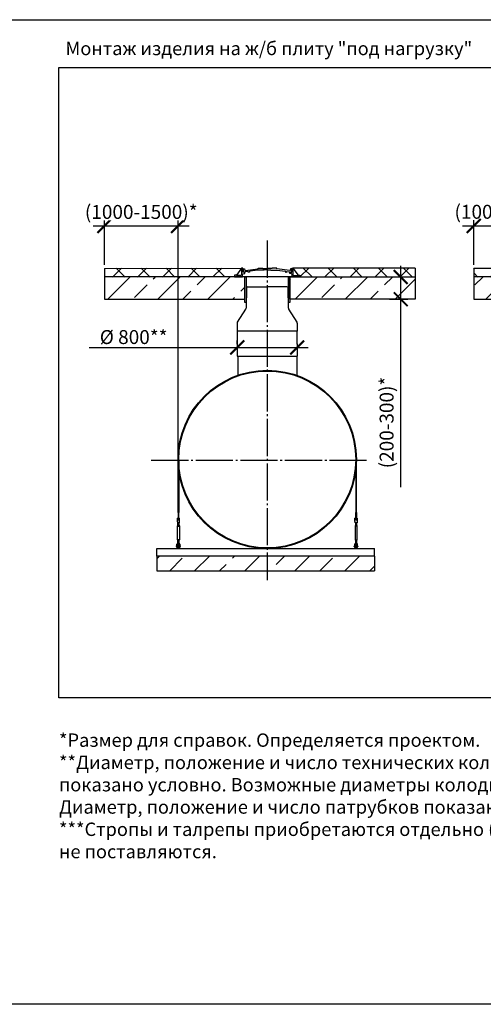
# Model space of a CAD drawing. Units: millimetres. Extents: x 233643 to 3138865188, y -270083 to -180261.
# Drawn here: x 274746 to 280985, y -193514 to -180261 of the extents above; entities that cross this region are included whole.
import ezdxf

# ---------------------------------------------------------------- set-up
doc = ezdxf.new("R2010")
doc.units = ezdxf.units.MM
doc.linetypes.add('K5LT_BASIC', pattern=[0])
doc.linetypes.add('ГОСТ 2.303 5', pattern=[24, 20, -1.5, 1, -1.5])
for name, color, linetype in [('A-GENM', 13, 'Continuous'), ('M-EQPM', 50, 'Continuous'), ('Слой1', 7, 'ГОСТ 2.303 5')]:
    doc.layers.add(name, color=color, linetype=linetype)
doc.layers.add('РАЗМЕРЫ', color=3, linetype='Continuous', lineweight=25)
doc.styles.add('ГОСТ 2.304', font='CS_Gost2304.shx')
doc.dimstyles.new('СПДС', dxfattribs={"dimscale": 100, "dimtxt": 2.5, "dimasz": 2.5, "dimexe": 1.25, "dimexo": 0.625, "dimtad": 1, "dimdec": 0, "dimtxsty": 'ГОСТ 2.304', "dimblk": 'ARCHTICK', "dimblk1": 'ARCHTICK', "dimblk2": 'ARCHTICK', "dimcen": 2.5, "dimdle": 2, "dimadec": 0, "dimazin": 2, "dimtfac": 0.75, "dimtdec": 4, "dimtmove": 1, "dimatfit": 3, "dimfxl": 1, "dimtfill": 1, "dimtolj": 1, "dimarcsym": 0})

# ---------------------------------------------------------------- blocks, each defined once
blk = doc.blocks.new('_ARCHTICK')
at = {"color": 0, "linetype": 'ByBlock', "const_width": 0.15}
blk.add_lwpolyline([(-0.5, -0.5), (0.5, 0.5)], dxfattribs=at)
blk = doc.blocks.new('*D1003')
at = {"layer": 'Defpoints', "color": 0, "transparency": 16777216}
for p in [(275886, -183606), (276878, -186192)]:
    blk.add_point(p, dxfattribs=at)
at = {"layer": 'РАЗМЕРЫ', "color": 0, "lineweight": -2, "transparency": 16777216}
for p, q in [((275886, -183559), (275886, -182945)), ((276878, -186145), (276878, -182945)), ((275736, -183038), (277028, -183038))]:
    blk.add_line(p, q, dxfattribs=at)
at = {"layer": 'РАЗМЕРЫ', "color": 0, "lineweight": -2, "transparency": 16777216, "xscale": 187.5, "yscale": 187.5, "zscale": 187.5, "rotation": 180}
blk.add_blockref('_ARCHTICK', (275886, -183038), dxfattribs=at)
at = {"layer": 'РАЗМЕРЫ', "color": 0, "lineweight": -2, "transparency": 16777216, "xscale": 187.5, "yscale": 187.5, "zscale": 187.5}
blk.add_blockref('_ARCHTICK', (276878, -183038), dxfattribs=at)
at = {"layer": 'РАЗМЕРЫ', "color": 0, "transparency": 16777216, "insert": (276382, -182849), "char_height": 187.5, "attachment_point": 5, "style": 'ГОСТ 2.304', "bg_fill": 3, "box_fill_scale": 1.1, "bg_fill_color": 256, "bg_fill_true_color": 13158600, "bg_fill_transparency": 0}
blk.add_mtext('\\A1;(1000-1500)*', dxfattribs=at)
at = {"layer": 'Defpoints', "color": 0, "transparency": 16777216}
blk.add_point((276878, -183038), dxfattribs=at)
blk = doc.blocks.new('*D1004')
at = {"layer": 'Defpoints', "color": 0, "ltscale": 75, "transparency": 16777216}
for p in [(279674, -183724), (279874, -183724), (279674, -184024)]:
    blk.add_point(p, dxfattribs=at)
at = {"layer": 'РАЗМЕРЫ', "color": 0, "lineweight": -2, "ltscale": 75, "transparency": 16777216}
for p, q in [((279874, -184174), (279874, -183574)), ((279721, -183724), (279968, -183724)), ((279721, -184024), (279968, -184024)), ((279874, -186552), (279874, -184024))]:
    blk.add_line(p, q, dxfattribs=at)
at = {"layer": 'РАЗМЕРЫ', "color": 0, "lineweight": -2, "ltscale": 75, "transparency": 16777216, "xscale": 187.5, "yscale": 187.5, "zscale": 187.5}
for p, rotation in [((279874, -183724), 90), ((279874, -184024), 270)]:
    blk.add_blockref('_ARCHTICK', p, dxfattribs=dict(at, rotation=rotation))
at = {"layer": 'РАЗМЕРЫ', "color": 0, "ltscale": 75, "transparency": 16777216, "insert": (279684, -185683), "char_height": 187.5, "attachment_point": 5, "rotation": 90, "style": 'ГОСТ 2.304', "bg_fill": 3, "box_fill_scale": 1.1, "bg_fill_color": 256, "bg_fill_true_color": 13158600, "bg_fill_transparency": 0}
blk.add_mtext('\\A1;(200-300)*', dxfattribs=at)
blk = doc.blocks.new('*D1005')
at = {"layer": 'Defpoints', "color": 0, "transparency": 16777216}
for p in [(277675, -184673), (278480, -184673), (278480, -184673)]:
    blk.add_point(p, dxfattribs=at)
at = {"layer": 'РАЗМЕРЫ', "color": 0, "lineweight": -2, "transparency": 16777216}
for p, q in [((277675, -184627), (277675, -184580)), ((278480, -184627), (278480, -184580)), ((275679, -184673), (277675, -184673)), ((277525, -184673), (278630, -184673))]:
    blk.add_line(p, q, dxfattribs=at)
at = {"layer": 'РАЗМЕРЫ', "color": 0, "lineweight": -2, "transparency": 16777216, "xscale": 187.5, "yscale": 187.5, "zscale": 187.5, "rotation": 180}
blk.add_blockref('_ARCHTICK', (277675, -184673), dxfattribs=at)
at = {"layer": 'РАЗМЕРЫ', "color": 0, "lineweight": -2, "transparency": 16777216, "xscale": 187.5, "yscale": 187.5, "zscale": 187.5}
blk.add_blockref('_ARCHTICK', (278480, -184673), dxfattribs=at)
at = {"layer": 'РАЗМЕРЫ', "color": 0, "transparency": 16777216, "insert": (276280, -184533), "char_height": 187.5, "attachment_point": 5, "style": 'ГОСТ 2.304', "bg_fill": 3, "box_fill_scale": 1.1, "bg_fill_color": 256, "bg_fill_true_color": 13158600, "bg_fill_transparency": 0}
blk.add_mtext('\\A1;%%c 800**', dxfattribs=at)
blk = doc.blocks.new('*D1007')
at = {"layer": 'Defpoints', "color": 0, "transparency": 16777216}
for p in [(280856, -183607), (281856, -186141)]:
    blk.add_point(p, dxfattribs=at)
at = {"layer": 'РАЗМЕРЫ', "color": 0, "lineweight": -2, "transparency": 16777216}
for p, q in [((280856, -183560), (280856, -182943)), ((281856, -186094), (281856, -182943)), ((280706, -183036), (282006, -183036))]:
    blk.add_line(p, q, dxfattribs=at)
at = {"layer": 'РАЗМЕРЫ', "color": 0, "transparency": 16777216, "insert": (281356, -182847), "char_height": 187.5, "attachment_point": 5, "style": 'ГОСТ 2.304', "bg_fill": 3, "box_fill_scale": 1.1, "bg_fill_color": 256, "bg_fill_true_color": 13158600, "bg_fill_transparency": 0}
blk.add_mtext('\\A1;(1000-1500)*', dxfattribs=at)
at = {"layer": 'Defpoints', "color": 0, "transparency": 16777216}
blk.add_point((281856, -183036), dxfattribs=at)
at = {"layer": 'РАЗМЕРЫ', "color": 0, "lineweight": -2, "transparency": 16777216, "xscale": 187.5, "yscale": 187.5, "zscale": 187.5, "rotation": 180}
blk.add_blockref('_ARCHTICK', (280856, -183036), dxfattribs=at)
at = {"layer": 'РАЗМЕРЫ', "color": 0, "lineweight": -2, "transparency": 16777216, "xscale": 187.5, "yscale": 187.5, "zscale": 187.5}
blk.add_blockref('_ARCHTICK', (281856, -183036), dxfattribs=at)

msp = doc.modelspace()

# ---------------------------------------------------------------- hatches: boundary and pattern name
at = {"layer": 'A-GENM', "ltscale": 75}
h = msp.add_hatch(dxfattribs=at)
h.set_pattern_fill('ANSI37', color=256, scale=75)
h.set_pattern_definition([(45, (130935.85, -214287.4), (-168.3798, 168.3798), []), (135, (130935.85, -214287.4), (-168.3798, -168.3798), [])])
h.paths.add_polyline_path([(277637.228, -183723.7463), (277637.228, -183699.0973), (277662.4093, -183699.0973), (277732.5354, -183603.7463), (275885.5742, -183606.998), (275885.5742, -183726.998)])
h = msp.add_hatch(dxfattribs=at)
h.set_pattern_fill('ANSI33', color=256, scale=75, style=0)
h.set_pattern_definition([(45, (276712.1, -183243.2), (-336.76, 336.76), []), (45, (277048.86, -183243.2), (-336.76, 336.76), [238.125, -119.06])])
h.paths.add_polyline_path([(277775.7265, -183723.7463), (275885.5742, -183725.3721), (275885.5142, -184022.1204), (277775.7265, -184023.7463)])
h = msp.add_hatch(dxfattribs=at)
h.set_pattern_fill('ANSI33', color=256, scale=75, style=0)
h.set_pattern_definition([(45, (265400.1, -195339.5), (-336.76, 336.76), []), (45, (265736.85, -195339.5), (-336.76, 336.76), [238.125, -119.062])])
h.paths.add_polyline_path([(276590.1989, -187480.2136), (276590.1989, -187680.2136), (279523.0142, -187680.2136), (279523.0142, -187480.2136)])

# ---------------------------------------------------------------- linework, layer by layer
for p, q in [((275885.5742, -183608.9974), (277732.5354, -183603.7463)), ((277732.5354, -183603.7463), (277662.4093, -183699.0973)), ((278422.493, -183603.7463), (278492.6191, -183699.0973)), ((280069.5142, -183606.998), (280069.5142, -183726.998)), ((277674.9142, -184789.021), (278480.1142, -184789.021))]:
    msp.add_line(p, q, dxfattribs=at)
at = {"layer": 'A-GENM'}
for p, q in [((277732.6646, -183603.7463), (277731.0431, -183694.7015)), ((277748.3183, -183603.7463), (277732.5354, -183603.7463)), ((277742.6475, -183691.2359), (277752.8719, -183681.4662)), ((277748.3183, -183661.3843), (277748.3183, -183603.7463)), ((277774.3251, -183661.3843), (277748.3183, -183661.3843)), ((277752.8719, -183681.4662), (277774.3125, -183676.0735)), ((277756.0234, -183659.1372), (277756.0234, -183612.5971)), ((277756.0234, -183612.5971), (277770.2056, -183612.5971)), ((277778.6988, -183659.1372), (277756.0234, -183659.1372)), ((277770.2056, -183612.5971), (277774.4219, -183632.5152)), ((277774.3125, -183676.0735), (277774.3251, -183661.3843)), ((277774.4219, -183632.5152), (277779.2132, -183637.8778)), ((277821.5633, -183649.6276), (277778.6988, -183655.1821)), ((277778.6988, -183655.1821), (277778.6988, -183659.1372)), ((277779.2132, -183637.8778), (277954.0746, -183612.9339)), ((277821.5633, -183659.1372), (277821.5633, -183649.6276)), ((277836.5958, -183659.1372), (277821.5633, -183659.1372)), ((277954.0746, -183630.8621), (277836.5958, -183647.6796)), ((277836.5958, -183647.6796), (277836.5958, -183659.1372)), ((277954.0746, -183612.9339), (277954.0746, -183603.7463)), ((277954.0746, -183603.7463), (278016.4633, -183603.7463)), ((278034.7084, -183630.92), (277954.0746, -183630.8621)), ((278016.4633, -183603.7463), (278016.4633, -183610.9938)), ((278016.4633, -183610.9938), (278079.7001, -183610.9938)), ((278079.7001, -183626.0835), (278034.7084, -183626.0835)), ((278034.7084, -183626.0835), (278034.7084, -183630.92)), ((278142.9368, -183610.9938), (278079.7001, -183610.9938)), ((278079.7001, -183626.0835), (278124.6917, -183626.0835)), ((278124.6917, -183626.0835), (278124.6917, -183630.92)), ((278124.6917, -183630.92), (278205.3255, -183630.8621)), ((278205.3255, -183603.7463), (278142.9368, -183603.7463)), ((278142.9368, -183603.7463), (278142.9368, -183610.9938)), ((278205.3255, -183612.9339), (278205.3255, -183603.7463)), ((278380.187, -183637.8778), (278205.3255, -183612.9339)), ((278205.3255, -183630.8621), (278322.8043, -183647.6796)), ((278322.8043, -183647.6796), (278322.8043, -183659.1372)), ((278322.8043, -183659.1372), (278337.8368, -183659.1372)), ((278337.8368, -183659.1372), (278337.8368, -183649.6276)), ((278337.8368, -183649.6276), (278380.7014, -183655.1821)), ((278384.9782, -183632.5152), (278380.187, -183637.8778)), ((278380.7014, -183655.1821), (278380.7014, -183659.1372)), ((278380.7014, -183659.1372), (278402.7001, -183659.1372)), ((278380.7159, -183676.0735), (278380.7033, -183661.3843)), ((278380.7033, -183661.3843), (278406.7101, -183661.3843)), ((278402.1565, -183681.4662), (278380.7159, -183676.0735)), ((278389.1945, -183612.5971), (278384.9782, -183632.5152)), ((278402.7001, -183612.5971), (278389.1945, -183612.5971)), ((278412.3809, -183691.2359), (278402.1565, -183681.4662)), ((278402.7001, -183659.1372), (278402.7001, -183612.5971)), ((278406.7101, -183661.3843), (278406.7101, -183603.7463)), ((278406.7101, -183603.7463), (278422.493, -183603.7463)), ((278422.3638, -183603.7463), (278423.9854, -183694.7015)), ((277662.4093, -183699.0973), (277637.228, -183699.0973)), ((277637.228, -183699.0973), (277637.228, -183723.7463)), ((277637.228, -183723.7463), (277742.6475, -183723.7463)), ((277662.4093, -183705.229), (277662.4093, -183699.0973)), ((277725.5079, -183705.229), (277662.4093, -183705.229)), ((277731.0431, -183694.7015), (277725.5079, -183705.229)), ((277742.6475, -183723.7463), (277742.6475, -183691.2359)), ((278412.3809, -183723.7463), (277742.6475, -183723.7463)), ((278360.2275, -183723.7463), (277794.801, -183723.7463)), ((278412.3809, -183723.7463), (278412.3809, -183691.2359)), ((278517.8005, -183723.7463), (278412.3809, -183723.7463)), ((278423.9854, -183694.7015), (278429.5205, -183705.229)), ((278429.5205, -183705.229), (278492.6191, -183705.229)), ((278492.6191, -183705.229), (278492.6191, -183699.0973)), ((278492.6191, -183699.0973), (278517.8005, -183699.0973)), ((278517.8005, -183699.0973), (278517.8005, -183723.7463)), ((277679.9142, -184789.021), (277679.9142, -185047.9971)), ((278475.1142, -184789.021), (278475.1142, -185047.9971)), ((279267.5142, -186190.2637), (279267.5142, -186895.912)), ((279277.5142, -186895.9123), (279277.5142, -186190.1782)), ((276865.5142, -186972.2136), (276898.5142, -186972.2136)), ((276865.5142, -186972.2136), (276865.5142, -186973.2136)), ((276865.5142, -186972.2136), (276898.5142, -186972.2136)), ((276865.5142, -186972.2136), (276879.5142, -186972.2136)), ((276865.5142, -186973.2136), (276865.5142, -187008.2136)), ((276887.5142, -186895.912), (276877.5142, -186895.912)), ((276877.5142, -186895.9123), (276877.5142, -186973.2136)), ((276882.0142, -186972.2136), (276898.5142, -186972.2136)), ((276887.5142, -186973.2133), (276887.5142, -186895.912)), ((276898.5142, -186973.2136), (276898.5142, -186972.2136)), ((276898.5142, -187008.2136), (276898.5142, -186973.2136)), ((279289.5142, -186972.2136), (279256.5142, -186972.2136)), ((279256.5142, -186973.2136), (279256.5142, -186972.2136)), ((279289.5142, -186972.2136), (279256.5142, -186972.2136)), ((279273.0142, -186972.2136), (279256.5142, -186972.2136)), ((279256.5142, -187008.2136), (279256.5142, -186973.2136)), ((279267.5142, -186895.912), (279277.5142, -186895.912)), ((279267.5142, -186973.2133), (279267.5142, -186895.912)), ((279289.5142, -186972.2136), (279275.5142, -186972.2136)), ((279277.5142, -186895.9123), (279277.5142, -186973.2136)), ((279289.5142, -186972.2136), (279289.5142, -186973.2136)), ((279289.5142, -186973.2136), (279289.5142, -187008.2136)), ((276865.5142, -187008.2136), (276866.1809, -187012.2136)), ((276868.5142, -187077.2136), (276874.0142, -187066.2136)), ((276868.5142, -187077.2136), (276874.0142, -187066.2136)), ((276868.5142, -187262.2136), (276868.5142, -187077.2136)), ((276868.5142, -187077.2136), (276882.0142, -187077.2136)), ((276894.5142, -187032.2136), (276869.5142, -187032.2136)), ((276874.0142, -187066.2136), (276874.0142, -187026.0652)), ((276874.0142, -187066.2136), (276874.0142, -187032.2136)), ((276875.086, -187066.2136), (276882.0142, -187066.2136)), ((276875.086, -187066.2136), (276875.086, -187066.2136)), ((276882.0142, -187066.2136), (276888.9424, -187066.2136)), ((276882.0142, -187077.2136), (276895.5142, -187077.2136)), ((276888.9424, -187066.2136), (276888.9424, -187066.2136)), ((276890.0142, -187026.0652), (276890.0142, -187066.2136)), ((276890.0142, -187032.1236), (276890.0142, -187066.2136)), ((276890.0142, -187066.2136), (276895.5142, -187077.2136)), ((276890.0142, -187066.2136), (276895.5142, -187077.2136)), ((276895.5142, -187077.2136), (276895.5142, -187262.2136)), ((276897.8475, -187012.2136), (276898.5142, -187008.2136)), ((279257.1809, -187012.2136), (279256.5142, -187008.2136)), ((279265.0142, -187066.2136), (279259.5142, -187077.2136)), ((279265.0142, -187066.2136), (279259.5142, -187077.2136)), ((279259.5142, -187077.2136), (279259.5142, -187262.2136)), ((279273.0142, -187077.2136), (279259.5142, -187077.2136)), ((279260.5142, -187032.2136), (279285.5142, -187032.2136)), ((279265.0142, -187026.0652), (279265.0142, -187066.2136)), ((279265.0142, -187032.1236), (279265.0142, -187066.2136)), ((279273.0142, -187066.2136), (279266.086, -187066.2136)), ((279266.086, -187066.2136), (279266.086, -187066.2136)), ((279279.9424, -187066.2136), (279273.0142, -187066.2136)), ((279286.5142, -187077.2136), (279273.0142, -187077.2136)), ((279279.9424, -187066.2136), (279279.9424, -187066.2136)), ((279281.0142, -187066.2136), (279281.0142, -187026.0652)), ((279281.0142, -187066.2136), (279281.0142, -187032.2136)), ((279286.5142, -187077.2136), (279281.0142, -187066.2136)), ((279286.5142, -187077.2136), (279281.0142, -187066.2136)), ((279286.5142, -187262.2136), (279286.5142, -187077.2136)), ((279289.5142, -187008.2136), (279288.8475, -187012.2136)), ((276858.5142, -187344.2136), (276862.0142, -187344.2136)), ((276858.5142, -187350.2136), (276858.5142, -187344.2136)), ((276858.5142, -187350.2136), (276858.5142, -187356.2136)), ((276862.0142, -187356.2136), (276858.5142, -187356.2136)), ((276862.0142, -187331.2136), (276862.0142, -187327.2136)), ((276862.0142, -187366.2136), (276862.0142, -187331.2136)), ((276871.0142, -187331.2136), (276862.0142, -187331.2136)), ((276863.0142, -187367.2136), (276871.0142, -187367.2136)), ((276874.0142, -187273.2136), (276868.5142, -187262.2136)), ((276882.0142, -187262.2136), (276868.5142, -187262.2136)), ((276874.0142, -187273.2136), (276868.5142, -187262.2136)), ((276871.0142, -187327.2136), (276871.0142, -187331.2136)), ((276871.0142, -187331.2136), (276871.0142, -187367.2136)), ((276871.6487, -187344.2136), (276876.0142, -187344.2136)), ((276876.0142, -187356.2136), (276871.6487, -187356.2136)), ((276874.0142, -187316.2136), (276874.0142, -187273.2136)), ((276874.0142, -187308.9571), (276874.0142, -187273.2136)), ((276875.086, -187273.2136), (276882.0142, -187273.2136)), ((276875.086, -187273.2136), (276875.086, -187273.2136)), ((276876.0142, -187380.2136), (276876.0142, -187370.2136)), ((276895.5142, -187262.2136), (276882.0142, -187262.2136)), ((276882.0142, -187273.2136), (276888.9424, -187273.2136)), ((276888.0142, -187344.2136), (276893.0142, -187344.2136)), ((276893.0142, -187356.2136), (276888.0142, -187356.2136)), ((276888.0142, -187370.2136), (276888.0142, -187380.2136)), ((276888.9424, -187273.2136), (276888.9424, -187273.2136)), ((276895.5142, -187262.2136), (276890.0142, -187273.2136)), ((276895.5142, -187262.2136), (276890.0142, -187273.2136)), ((276890.0142, -187273.2136), (276890.0142, -187316.2136)), ((276890.0142, -187273.2136), (276890.0142, -187308.9571)), ((276893.0142, -187331.2136), (276893.0142, -187327.2136)), ((276893.0142, -187367.2136), (276893.0142, -187331.2136)), ((276902.0142, -187331.2136), (276893.0142, -187331.2136)), ((276901.0142, -187367.2136), (276893.0142, -187367.2136)), ((276902.0142, -187327.2136), (276902.0142, -187331.2136)), ((276902.0142, -187331.2136), (276902.0142, -187366.2136)), ((276902.0142, -187344.2136), (276905.5142, -187344.2136)), ((276905.5142, -187356.2136), (276902.0142, -187356.2136)), ((276905.5142, -187344.2136), (276905.5142, -187350.2136)), ((276905.5142, -187356.2136), (276905.5142, -187350.2136)), ((279253.0142, -187344.2136), (279249.5142, -187344.2136)), ((279249.5142, -187344.2136), (279249.5142, -187350.2136)), ((279249.5142, -187356.2136), (279249.5142, -187350.2136)), ((279249.5142, -187356.2136), (279253.0142, -187356.2136)), ((279253.0142, -187327.2136), (279253.0142, -187331.2136)), ((279253.0142, -187331.2136), (279262.0142, -187331.2136)), ((279253.0142, -187331.2136), (279253.0142, -187366.2136)), ((279254.0142, -187367.2136), (279262.0142, -187367.2136)), ((279259.5142, -187262.2136), (279265.0142, -187273.2136)), ((279259.5142, -187262.2136), (279273.0142, -187262.2136)), ((279259.5142, -187262.2136), (279265.0142, -187273.2136)), ((279262.0142, -187331.2136), (279262.0142, -187327.2136)), ((279262.0142, -187367.2136), (279262.0142, -187331.2136)), ((279267.0142, -187344.2136), (279262.0142, -187344.2136)), ((279262.0142, -187356.2136), (279267.0142, -187356.2136)), ((279265.0142, -187273.2136), (279265.0142, -187316.2136)), ((279265.0142, -187273.2136), (279265.0142, -187308.9571)), ((279273.0142, -187273.2136), (279266.086, -187273.2136)), ((279266.086, -187273.2136), (279266.086, -187273.2136)), ((279267.0142, -187370.2136), (279267.0142, -187380.2136)), ((279273.0142, -187262.2136), (279286.5142, -187262.2136)), ((279279.9424, -187273.2136), (279273.0142, -187273.2136)), ((279283.3797, -187344.2136), (279279.0142, -187344.2136)), ((279279.0142, -187356.2136), (279283.3797, -187356.2136)), ((279279.0142, -187380.2136), (279279.0142, -187370.2136)), ((279279.9424, -187273.2136), (279279.9424, -187273.2136)), ((279281.0142, -187273.2136), (279286.5142, -187262.2136)), ((279281.0142, -187273.2136), (279286.5142, -187262.2136)), ((279281.0142, -187316.2136), (279281.0142, -187273.2136)), ((279281.0142, -187308.9571), (279281.0142, -187273.2136)), ((279284.0142, -187327.2136), (279284.0142, -187331.2136)), ((279284.0142, -187331.2136), (279293.0142, -187331.2136)), ((279284.0142, -187331.2136), (279284.0142, -187367.2136)), ((279292.0142, -187367.2136), (279284.0142, -187367.2136)), ((279293.0142, -187331.2136), (279293.0142, -187327.2136)), ((279293.0142, -187366.2136), (279293.0142, -187331.2136)), ((279296.5142, -187344.2136), (279293.0142, -187344.2136)), ((279293.0142, -187356.2136), (279296.5142, -187356.2136)), ((279296.5142, -187350.2136), (279296.5142, -187344.2136)), ((279296.5142, -187350.2136), (279296.5142, -187356.2136))]:
    msp.add_line(p, q, dxfattribs=at)
at = {"layer": 'A-GENM', "linetype": 'K5LT_BASIC', "lineweight": 25}
for p, q in [((277797.1401, -183869.7792), (277792.2658, -184145.9793)), ((277812.1836, -183855.0646), (278077.2298, -183855.0646)), ((278342.2761, -183855.0646), (278077.2298, -183855.0646)), ((278362.1932, -184145.9406), (278357.3196, -183869.7792)), ((277676.3018, -184330.7886), (277788.21, -184159.1948)), ((278478.1824, -184330.7886), (278366.249, -184159.1561)), ((277672.2421, -184344.4452), (277672.2421, -184455.2226)), ((278482.2421, -184455.2226), (277672.2421, -184455.2226)), ((277674.9142, -184455.2226), (277674.9142, -184789.021)), ((278477.2421, -184455.2226), (278480.1142, -184789.021)), ((278482.2421, -184344.4452), (278482.2421, -184455.2226))]:
    msp.add_line(p, q, dxfattribs=at)
at = {"layer": 'A-GENM', "ltscale": 75}
for points in [[(277775.7265, -183723.7463), (275885.5442, -183723.7463), (275885.5442, -184023.7463), (277775.7265, -184023.7463)], [(277792.5767, -184069.8563), (277775.7265, -184069.8563), (277775.7265, -183723.7463), (277792.5767, -183723.7463)], [(278380.8643, -184069.8563), (278364.0141, -184069.8563), (278364.0141, -183723.7463), (278380.8643, -183723.7463)]]:
    msp.add_lwpolyline(points, close=True, dxfattribs=at)
at = {"layer": 'A-GENM', "flags": 128}
for points in [[(276866.1809, -187012.2136), (276866.9226, -187016.664), (276867.6271, -187020.8913), (276868.2592, -187024.6834), (276868.787, -187027.8502), (276869.1841, -187030.233), (276869.4306, -187031.7122), (276869.5142, -187032.2136)], [(276894.5142, -187032.2136), (276894.5978, -187031.7122), (276894.8443, -187030.233), (276895.2414, -187027.8502), (276895.7692, -187024.6834), (276896.4013, -187020.8913), (276897.1058, -187016.664), (276897.8475, -187012.2136)], [(279260.5142, -187032.2136), (279260.4306, -187031.7122), (279260.1841, -187030.233), (279259.787, -187027.8502), (279259.2592, -187024.6834), (279258.6271, -187020.8913), (279257.9226, -187016.664), (279257.1809, -187012.2136)], [(279288.8475, -187012.2136), (279288.1058, -187016.664), (279287.4013, -187020.8913), (279286.7692, -187024.6834), (279286.2414, -187027.8502), (279285.8443, -187030.233), (279285.5978, -187031.7122), (279285.5142, -187032.2136)], [(276862.0142, -187327.2136), (276862.5156, -187322.7632), (276863.9948, -187318.5359), (276866.3776, -187314.7438), (276869.5444, -187311.577), (276873.3365, -187309.1942), (276877.5638, -187307.715), (276882.0142, -187307.2136)], [(276893.0142, -187327.2136), (276892.6946, -187324.5811), (276891.7542, -187322.1017), (276890.2478, -187319.9193), (276888.2629, -187318.1608), (276885.9149, -187316.9284), (276883.3401, -187316.2938), (276880.6883, -187316.2938), (276878.1136, -187316.9284), (276875.7655, -187318.1608), (276873.7806, -187319.9193), (276872.2742, -187322.1017), (276871.3338, -187324.5811), (276871.0142, -187327.2136)], [(276888.0142, -187336.2136), (276888.0094, -187335.9737), (276887.995, -187335.7341), (276887.9711, -187335.4953), (276887.9376, -187335.2577), (276887.8946, -187335.0216), (276887.8422, -187334.7874), (276887.7805, -187334.5555), (276887.7096, -187334.3262), (276887.6296, -187334.1), (276887.5406, -187333.8771), (276887.4427, -187333.658), (276887.3362, -187333.4429), (276887.2211, -187333.2323), (276887.0977, -187333.0265), (276886.9662, -187332.8258), (276886.8268, -187332.6304), (276886.6796, -187332.4408), (276886.525, -187332.2573), (276886.3632, -187332.0801), (276886.1944, -187331.9095), (276886.019, -187331.7457), (276885.8371, -187331.5892), (276885.6491, -187331.44), (276885.4553, -187331.2985), (276885.256, -187331.1648), (276885.0515, -187331.0392), (276884.8422, -187330.9219), (276884.6283, -187330.813), (276884.4102, -187330.7128), (276884.1884, -187330.6214), (276883.963, -187330.5389), (276883.7345, -187330.4655), (276883.5033, -187330.4013), (276883.2696, -187330.3464), (276883.034, -187330.3009), (276882.7967, -187330.2649), (276882.5582, -187330.2383), (276882.3189, -187330.2213), (276882.079, -187330.214), (276881.839, -187330.2162), (276881.5993, -187330.228), (276881.3603, -187330.2493), (276881.1223, -187330.2803), (276880.8857, -187330.3207), (276880.651, -187330.3705), (276880.4184, -187330.4297), (276880.1884, -187330.4981), (276879.9613, -187330.5757), (276879.7375, -187330.6623), (276879.5173, -187330.7578), (276879.3011, -187330.862), (276879.0893, -187330.9748), (276878.8822, -187331.096), (276878.68, -187331.2253), (276878.4832, -187331.3626), (276878.292, -187331.5077), (276878.1068, -187331.6603), (276877.9279, -187331.8202), (276877.7554, -187331.9871), (276877.5898, -187332.1608), (276877.4313, -187332.341), (276877.2801, -187332.5274), (276877.1365, -187332.7196), (276877.0007, -187332.9175), (276876.8729, -187333.1206), (276876.7533, -187333.3287), (276876.6421, -187333.5414), (276876.5396, -187333.7583), (276876.4458, -187333.9792), (276876.3609, -187334.2037), (276876.285, -187334.4314), (276876.2183, -187334.6619), (276876.1609, -187334.8949), (276876.1129, -187335.13), (276876.0742, -187335.3669), (276876.0451, -187335.6051), (276876.0256, -187335.8443), (276876.0156, -187336.0841), (276876.0142, -187336.2136)], [(276876.0142, -187336.2136), (276876.0142, -187336.2408), (276876.0142, -187336.3223), (276876.0142, -187336.4581), (276876.0142, -187336.6479), (276876.0142, -187336.8913), (276876.0142, -187337.1881), (276876.0142, -187337.5377), (276876.0142, -187337.9396), (276876.0142, -187338.3931), (276876.0142, -187338.8975), (276876.0142, -187339.452), (276876.0142, -187340.0558), (276876.0142, -187340.7078), (276876.0142, -187341.4069), (276876.0142, -187342.1522), (276876.0142, -187342.9423), (276876.0142, -187343.7761)], [(276876.0142, -187370.2136), (276876.0142, -187368.854), (276876.0142, -187367.4965), (276876.0142, -187366.1434), (276876.0142, -187364.7968), (276876.0142, -187363.4588), (276876.0142, -187362.1317), (276876.0142, -187360.8175), (276876.0142, -187359.5183), (276876.0142, -187358.2363), (276876.0142, -187356.9734), (276876.0142, -187355.7317), (276876.0142, -187354.5131), (276876.0142, -187353.3197), (276876.0142, -187352.1533), (276876.0142, -187351.0158), (276876.0142, -187349.909), (276876.0142, -187348.8346), (276876.0142, -187347.7945), (276876.0142, -187346.7903), (276876.0142, -187345.8235), (276876.0142, -187344.8957), (276876.0142, -187344.0085), (276876.0142, -187343.1632), (276876.0142, -187342.3611), (276876.0142, -187341.6036), (276876.0142, -187340.8919), (276876.0142, -187340.227), (276876.0142, -187339.6102), (276876.0142, -187339.0423), (276876.0142, -187338.5243), (276876.0142, -187338.0569), (276876.0142, -187337.6411), (276876.0142, -187337.2773), (276876.0142, -187336.9662), (276876.0142, -187336.7083), (276876.0142, -187336.504), (276876.0142, -187336.3537), (276876.0142, -187336.2575), (276876.0142, -187336.2156)], [(276876.0142, -187356.6361), (276876.0142, -187357.8934), (276876.0142, -187359.1705), (276876.0142, -187360.4653), (276876.0142, -187361.7756), (276876.0142, -187363.0995), (276876.0142, -187364.4347), (276876.0142, -187365.7792), (276876.0142, -187367.1308), (276876.0142, -187368.4873), (276876.0142, -187369.8465), (276876.0142, -187370.2136)], [(276878.8822, -187331.096), (276878.68, -187331.2253), (276878.4832, -187331.3626), (276878.292, -187331.5077), (276878.1068, -187331.6603), (276877.9279, -187331.8202), (276877.7554, -187331.9871), (276877.5898, -187332.1608), (276877.4313, -187332.341), (276877.2801, -187332.5274), (276877.1365, -187332.7196), (276877.0007, -187332.9175), (276876.8729, -187333.1206), (276876.7533, -187333.3287), (276876.6421, -187333.5414), (276876.5396, -187333.7583), (276876.4458, -187333.9792), (276876.3609, -187334.2037), (276876.285, -187334.4314), (276876.2183, -187334.6619), (276876.1609, -187334.8949), (276876.1129, -187335.13), (276876.0742, -187335.3669), (276876.0451, -187335.6051), (276876.0256, -187335.8443)], [(276885.0515, -187331.0392), (276884.8422, -187330.9219), (276884.6283, -187330.813), (276884.4102, -187330.7128), (276884.1884, -187330.6214), (276883.963, -187330.5389), (276883.7345, -187330.4655), (276883.5033, -187330.4013), (276883.2696, -187330.3464), (276883.034, -187330.3009), (276882.7967, -187330.2649), (276882.5582, -187330.2383), (276882.3189, -187330.2213), (276882.079, -187330.214), (276881.839, -187330.2162), (276881.5993, -187330.228), (276881.3603, -187330.2493), (276881.1223, -187330.2803), (276880.8857, -187330.3207), (276880.651, -187330.3705), (276880.4184, -187330.4297), (276880.1884, -187330.4981), (276879.9613, -187330.5757), (276879.7375, -187330.6623), (276879.5173, -187330.7578)], [(276882.0142, -187307.2136), (276886.4646, -187307.715), (276890.6919, -187309.1942), (276894.484, -187311.577), (276897.6508, -187314.7438), (276900.0336, -187318.5359), (276901.5128, -187322.7632), (276902.0142, -187327.2136)], [(276887.995, -187335.7341), (276887.9711, -187335.4953), (276887.9376, -187335.2577), (276887.8946, -187335.0216), (276887.8422, -187334.7874), (276887.7805, -187334.5555), (276887.7096, -187334.3262), (276887.6296, -187334.1), (276887.5406, -187333.8771), (276887.4427, -187333.658), (276887.3362, -187333.4429), (276887.2211, -187333.2323), (276887.0977, -187333.0265), (276886.9662, -187332.8258), (276886.8268, -187332.6304), (276886.6796, -187332.4408), (276886.525, -187332.2573), (276886.3632, -187332.0801), (276886.1944, -187331.9095), (276886.019, -187331.7457), (276885.8371, -187331.5892), (276885.6491, -187331.44)], [(276888.0142, -187336.2136), (276888.0142, -187336.2408), (276888.0142, -187336.3223), (276888.0142, -187336.4581), (276888.0142, -187336.6479), (276888.0142, -187336.8913), (276888.0142, -187337.1881), (276888.0142, -187337.5377), (276888.0142, -187337.9396), (276888.0142, -187338.3931), (276888.0142, -187338.8975), (276888.0142, -187339.452), (276888.0142, -187340.0558), (276888.0142, -187340.7078), (276888.0142, -187341.4069), (276888.0142, -187342.1522), (276888.0142, -187342.9423), (276888.0142, -187343.7761), (276888.0142, -187344.6522), (276888.0142, -187345.5692), (276888.0142, -187346.5256), (276888.0142, -187347.5199), (276888.0142, -187348.5505), (276888.0142, -187349.6157), (276888.0142, -187350.7139), (276888.0142, -187351.8433), (276888.0142, -187353.0021), (276888.0142, -187354.1884), (276888.0142, -187355.4004), (276888.0142, -187356.6361), (276888.0142, -187357.8934), (276888.0142, -187359.1705), (276888.0142, -187360.4653), (276888.0142, -187361.7756), (276888.0142, -187363.0995), (276888.0142, -187364.4347), (276888.0142, -187365.7792), (276888.0142, -187367.1308), (276888.0142, -187368.4873), (276888.0142, -187369.8465), (276888.0142, -187370.2136)], [(276888.0142, -187344.0085), (276888.0142, -187343.1632), (276888.0142, -187342.3611), (276888.0142, -187341.6036), (276888.0142, -187340.8919), (276888.0142, -187340.227), (276888.0142, -187339.6102), (276888.0142, -187339.0423), (276888.0142, -187338.5243), (276888.0142, -187338.0569), (276888.0142, -187337.6411), (276888.0142, -187337.2773), (276888.0142, -187336.9662), (276888.0142, -187336.7083), (276888.0142, -187336.504), (276888.0142, -187336.3537), (276888.0142, -187336.2575), (276888.0142, -187336.2156)], [(276888.0142, -187370.2136), (276888.0142, -187368.854), (276888.0142, -187367.4965), (276888.0142, -187366.1434), (276888.0142, -187364.7968), (276888.0142, -187363.4588), (276888.0142, -187362.1317), (276888.0142, -187360.8175), (276888.0142, -187359.5183), (276888.0142, -187358.2363), (276888.0142, -187356.9734)], [(279273.0142, -187307.2136), (279268.5638, -187307.715), (279264.3365, -187309.1942), (279260.5444, -187311.577), (279257.3776, -187314.7438), (279254.9948, -187318.5359), (279253.5156, -187322.7632), (279253.0142, -187327.2136)], [(279262.0142, -187327.2136), (279262.3338, -187324.5811), (279263.2742, -187322.1017), (279264.7806, -187319.9193), (279266.7655, -187318.1608), (279269.1135, -187316.9284), (279271.6883, -187316.2938), (279274.3401, -187316.2938), (279276.9149, -187316.9284), (279279.2629, -187318.1608), (279281.2478, -187319.9193), (279282.7542, -187322.1017), (279283.6946, -187324.5811), (279284.0142, -187327.2136)], [(279267.0142, -187336.2136), (279267.019, -187335.9737), (279267.0334, -187335.7341), (279267.0574, -187335.4953), (279267.0908, -187335.2577), (279267.1338, -187335.0216), (279267.1862, -187334.7874), (279267.2479, -187334.5555), (279267.3188, -187334.3262), (279267.3988, -187334.1), (279267.4878, -187333.8771), (279267.5857, -187333.658), (279267.6922, -187333.4429), (279267.8073, -187333.2323), (279267.9307, -187333.0265), (279268.0622, -187332.8258), (279268.2016, -187332.6304), (279268.3488, -187332.4408), (279268.5034, -187332.2573), (279268.6652, -187332.0801), (279268.834, -187331.9095), (279269.0094, -187331.7457), (279269.1913, -187331.5892), (279269.3793, -187331.44), (279269.5731, -187331.2985), (279269.7724, -187331.1648), (279269.9769, -187331.0392), (279270.1862, -187330.9219), (279270.4001, -187330.813), (279270.6182, -187330.7128), (279270.8401, -187330.6214), (279271.0654, -187330.5389), (279271.2939, -187330.4655), (279271.5252, -187330.4013), (279271.7588, -187330.3464), (279271.9944, -187330.3009), (279272.2317, -187330.2649), (279272.4702, -187330.2383), (279272.7096, -187330.2213), (279272.9494, -187330.214), (279273.1894, -187330.2162), (279273.4291, -187330.228), (279273.6681, -187330.2493), (279273.9061, -187330.2803), (279274.1427, -187330.3207), (279274.3774, -187330.3705), (279274.61, -187330.4297), (279274.84, -187330.4981), (279275.0671, -187330.5757), (279275.2909, -187330.6623), (279275.5111, -187330.7578), (279275.7273, -187330.862), (279275.9391, -187330.9748), (279276.1463, -187331.096), (279276.3484, -187331.2253), (279276.5452, -187331.3626), (279276.7364, -187331.5077), (279276.9216, -187331.6603), (279277.1005, -187331.8202), (279277.273, -187331.9871), (279277.4386, -187332.1608), (279277.5971, -187332.341), (279277.7483, -187332.5274), (279277.8919, -187332.7196), (279278.0277, -187332.9175), (279278.1555, -187333.1206), (279278.2751, -187333.3287), (279278.3863, -187333.5414), (279278.4888, -187333.7583), (279278.5826, -187333.9792), (279278.6675, -187334.2037), (279278.7434, -187334.4314), (279278.8101, -187334.6619), (279278.8675, -187334.8949), (279278.9155, -187335.13), (279278.9542, -187335.3669), (279278.9833, -187335.6051), (279279.0028, -187335.8443), (279279.0128, -187336.0841), (279279.0142, -187336.2136)], [(279267.0142, -187336.2136), (279267.0142, -187336.2408), (279267.0142, -187336.3223), (279267.0142, -187336.4581), (279267.0142, -187336.6479), (279267.0142, -187336.8913), (279267.0142, -187337.1881), (279267.0142, -187337.5377), (279267.0142, -187337.9396), (279267.0142, -187338.3931), (279267.0142, -187338.8975), (279267.0142, -187339.452), (279267.0142, -187340.0558), (279267.0142, -187340.7078), (279267.0142, -187341.4069), (279267.0142, -187342.1522), (279267.0142, -187342.9423), (279267.0142, -187343.7761), (279267.0142, -187344.6522), (279267.0142, -187345.5692), (279267.0142, -187346.5256), (279267.0142, -187347.5199), (279267.0142, -187348.5505), (279267.0142, -187349.6157), (279267.0142, -187350.7139), (279267.0142, -187351.8433), (279267.0142, -187353.0021), (279267.0142, -187354.1884), (279267.0142, -187355.4004), (279267.0142, -187356.6361), (279267.0142, -187357.8934), (279267.0142, -187359.1705), (279267.0142, -187360.4653), (279267.0142, -187361.7756), (279267.0142, -187363.0995), (279267.0142, -187364.4347), (279267.0142, -187365.7792), (279267.0142, -187367.1308), (279267.0142, -187368.4873), (279267.0142, -187369.8465), (279267.0142, -187370.2136)], [(279267.0142, -187344.0085), (279267.0142, -187343.1632), (279267.0142, -187342.3611), (279267.0142, -187341.6036), (279267.0142, -187340.8919), (279267.0142, -187340.227), (279267.0142, -187339.6102), (279267.0142, -187339.0423), (279267.0142, -187338.5243), (279267.0142, -187338.0569), (279267.0142, -187337.6411), (279267.0142, -187337.2773), (279267.0142, -187336.9662), (279267.0142, -187336.7083), (279267.0142, -187336.504), (279267.0142, -187336.3537), (279267.0142, -187336.2575), (279267.0142, -187336.2156)], [(279267.0142, -187370.2136), (279267.0142, -187368.854), (279267.0142, -187367.4965), (279267.0142, -187366.1434), (279267.0142, -187364.7968), (279267.0142, -187363.4588), (279267.0142, -187362.1317), (279267.0142, -187360.8175), (279267.0142, -187359.5183), (279267.0142, -187358.2363), (279267.0142, -187356.9734)], [(279267.0334, -187335.7341), (279267.0574, -187335.4953), (279267.0908, -187335.2577), (279267.1338, -187335.0216), (279267.1862, -187334.7874), (279267.2479, -187334.5555), (279267.3188, -187334.3262), (279267.3988, -187334.1), (279267.4878, -187333.8771), (279267.5857, -187333.658), (279267.6922, -187333.4429), (279267.8073, -187333.2323), (279267.9307, -187333.0265), (279268.0622, -187332.8258), (279268.2016, -187332.6304), (279268.3488, -187332.4408), (279268.5034, -187332.2573), (279268.6652, -187332.0801), (279268.834, -187331.9095), (279269.0094, -187331.7457), (279269.1913, -187331.5892), (279269.3793, -187331.44)], [(279269.9769, -187331.0392), (279270.1862, -187330.9219), (279270.4001, -187330.813), (279270.6182, -187330.7128), (279270.8401, -187330.6214), (279271.0654, -187330.5389), (279271.2939, -187330.4655), (279271.5252, -187330.4013), (279271.7588, -187330.3464), (279271.9944, -187330.3009), (279272.2317, -187330.2649), (279272.4702, -187330.2383), (279272.7096, -187330.2213), (279272.9494, -187330.214), (279273.1894, -187330.2162), (279273.4291, -187330.228), (279273.6681, -187330.2493), (279273.9061, -187330.2803), (279274.1427, -187330.3207), (279274.3774, -187330.3705), (279274.61, -187330.4297), (279274.84, -187330.4981), (279275.0671, -187330.5757), (279275.2909, -187330.6623), (279275.5111, -187330.7578)], [(279293.0142, -187327.2136), (279292.5128, -187322.7632), (279291.0336, -187318.5359), (279288.6508, -187314.7438), (279285.484, -187311.577), (279281.6919, -187309.1942), (279277.4646, -187307.715), (279273.0142, -187307.2136)], [(279276.1463, -187331.096), (279276.3484, -187331.2253), (279276.5452, -187331.3626), (279276.7364, -187331.5077), (279276.9216, -187331.6603), (279277.1005, -187331.8202), (279277.273, -187331.9871), (279277.4386, -187332.1608), (279277.5971, -187332.341), (279277.7483, -187332.5274), (279277.8919, -187332.7196), (279278.0277, -187332.9175), (279278.1555, -187333.1206), (279278.2751, -187333.3287), (279278.3863, -187333.5414), (279278.4888, -187333.7583), (279278.5826, -187333.9792), (279278.6675, -187334.2037), (279278.7434, -187334.4314), (279278.8101, -187334.6619), (279278.8675, -187334.8949), (279278.9155, -187335.13), (279278.9542, -187335.3669), (279278.9833, -187335.6051), (279279.0028, -187335.8443)], [(279279.0142, -187336.2136), (279279.0142, -187336.2408), (279279.0142, -187336.3223), (279279.0142, -187336.4581), (279279.0142, -187336.6479), (279279.0142, -187336.8913), (279279.0142, -187337.1881), (279279.0142, -187337.5377), (279279.0142, -187337.9396), (279279.0142, -187338.3931), (279279.0142, -187338.8975), (279279.0142, -187339.452), (279279.0142, -187340.0558), (279279.0142, -187340.7078), (279279.0142, -187341.4069), (279279.0142, -187342.1522), (279279.0142, -187342.9423), (279279.0142, -187343.7761)], [(279279.0142, -187370.2136), (279279.0142, -187368.854), (279279.0142, -187367.4965), (279279.0142, -187366.1434), (279279.0142, -187364.7968), (279279.0142, -187363.4588), (279279.0142, -187362.1317), (279279.0142, -187360.8175), (279279.0142, -187359.5183), (279279.0142, -187358.2363), (279279.0142, -187356.9734), (279279.0142, -187355.7317), (279279.0142, -187354.5131), (279279.0142, -187353.3197), (279279.0142, -187352.1533), (279279.0142, -187351.0158), (279279.0142, -187349.909), (279279.0142, -187348.8346), (279279.0142, -187347.7945), (279279.0142, -187346.7903), (279279.0142, -187345.8235), (279279.0142, -187344.8957), (279279.0142, -187344.0085), (279279.0142, -187343.1632), (279279.0142, -187342.3611), (279279.0142, -187341.6036), (279279.0142, -187340.8919), (279279.0142, -187340.227), (279279.0142, -187339.6102), (279279.0142, -187339.0423), (279279.0142, -187338.5243), (279279.0142, -187338.0569), (279279.0142, -187337.6411), (279279.0142, -187337.2773), (279279.0142, -187336.9662), (279279.0142, -187336.7083), (279279.0142, -187336.504), (279279.0142, -187336.3537), (279279.0142, -187336.2575), (279279.0142, -187336.2156)], [(279279.0142, -187356.6361), (279279.0142, -187357.8934), (279279.0142, -187359.1705), (279279.0142, -187360.4653), (279279.0142, -187361.7756), (279279.0142, -187363.0995), (279279.0142, -187364.4347), (279279.0142, -187365.7792), (279279.0142, -187367.1308), (279279.0142, -187368.4873), (279279.0142, -187369.8465), (279279.0142, -187370.2136)]]:
    msp.add_lwpolyline(points, dxfattribs=at)
at = {"layer": 'A-GENM', "linetype": 'K5LT_BASIC', "lineweight": 25}
for centre, radius, start, end in [((277812.1374, -183870.0646), 15, 89.82343535, 178.90961434), ((278342.3223, -183870.0646), 15, 1.09038566, 90.17656465), ((277767.2696, -184145.5381), 25, 326.88885252, 358.98895474), ((278387.1894, -184145.4995), 25, 181.01104526, 213.11114748), ((277697.2421, -184344.4452), 25, 146.88885252, 180), ((278457.2421, -184344.4452), 25, 0, 33.11114748)]:
    msp.add_arc(centre, radius, start, end, dxfattribs=at)
at = {"layer": 'A-GENM'}
for centre, radius, start, end in [((276882.0142, -186989.2136), 6, 0, 180), ((276882.0142, -186989.2136), 6, 180, 0), ((279273.0142, -186989.2136), 6, 0, 180), ((279273.0142, -186989.2136), 6, 180, 0), ((276863.0142, -187366.2136), 1, 180, 270), ((276901.0142, -187366.2136), 1, 270, 0), ((279254.0142, -187366.2136), 1, 180, 270), ((279292.0142, -187366.2136), 1, 270, 0)]:
    msp.add_arc(centre, radius, start, end, dxfattribs=at)
at = {"layer": 'M-EQPM'}
for p, q in [((276590.1989, -187380.2136), (279523.0142, -187380.2136)), ((276590.1989, -187480.2136), (276590.1989, -187380.2136)), ((279523.0142, -187480.2136), (279523.0142, -187380.2136)), ((276590.1989, -187480.2136), (276590.1989, -187680.2136)), ((279523.0142, -187480.2136), (276590.1989, -187480.2136)), ((279523.0142, -187480.2136), (276590.1989, -187480.2136)), ((279523.0142, -187480.2136), (279523.0142, -187680.2136)), ((276590.1989, -187680.2136), (279523.0142, -187680.2136))]:
    msp.add_line(p, q, dxfattribs=at)
at = {"layer": 'РАЗМЕРЫ', "color": 1, "ltscale": 75}
msp.add_lwpolyline([(254952.482, -180261.377), (327025.467, -180261.377), (327025.467, -193514.0217), (254952.482, -193514.0217)], close=True, dxfattribs=at)
at = {"layer": 'РАЗМЕРЫ', "ltscale": 75}
msp.add_lwpolyline([(292992.6579, -189388.9449), (275274.8859, -189388.3607), (275274.8859, -180903.0336), (292992.6579, -180903.6178)], close=True, dxfattribs=at)
at = {"layer": 'Слой1', "ltscale": 25}
msp.add_line((278077.5142, -183234.3415), (278077.5142, -187807.0481), dxfattribs=at)

# ---------------------------------------------------------------- texts
at = {"layer": 'РАЗМЕРЫ', "ltscale": 75, "char_height": 180, "attachment_point": 1, "style": 'ГОСТ 2.304'}
for s, insert, width in [('Монтаж изделия на ж/б плиту "под нагрузку"', (275362.5176, -180558.4838), 5741.344591), ('*Размер для справок. Определяется проектом.\\P**Диаметр, положение и число технических колодцев определяется проектом. Положение колодца показано условно. Возможные диаметры колодцев: 315 мм, 800 мм, 1200 мм.\\PДиаметр, положение и число патрубков показаны условно и определяются проектом.\\P***Стропы и талрепы приобретаются отдельно (в составе монтажного комплекта). Чугунные люки не поставляются.', (275274.8859, -189868.1332), 12146.181653)]:
    msp.add_mtext(s, dxfattribs=dict(at, insert=insert, width=width))

# ---------------------------------------------------------------- next in the draw order: dimensions: what is measured, and where the dimension line sits
at = {"layer": 'РАЗМЕРЫ'}
for base, p1, p2, override, picture, middle in [((276877.5742, -183038.4977), (275885.5742, -183605.7457), (276877.5742, -186192.213), {"dimscale": 75, "dimsah": 1, "dimtmove": 0}, '*D1003', (276381.5742, -183038.4977)), ((281856.42, -183036.4983), (280855.94, -183606.9981), (281856.42, -186140.9981), {"dimscale": 75, "dimsah": 1}, '*D1007', (281356.18, -183036.4983))]:
    dim = msp.add_linear_dim(base=base, p1=p1, p2=p2, text='(1000-1500)*', dimstyle='СПДС', override=override, dxfattribs=at)
    dim.commit()
    dim.dimension.update_dxf_attribs({"geometry": picture, "text_midpoint": middle, "dimtype": 160})
at = {"layer": 'РАЗМЕРЫ', "ltscale": 75}
dim = msp.add_linear_dim(base=(279873.9556, -183723.7463), p1=(279674.1187, -184023.7463), p2=(279674.1187, -183723.7463), angle=90, text='(200-300)*', dimstyle='СПДС', override={"dimscale": 75, "dimlfac": 1, "dimtxsty": 'ГОСТ 2.304', "dimblk1": 'ARCHTICK', "dimblk2": 'ARCHTICK', "dimsah": 1, "dimtolj": 1}, dxfattribs=at)
dim.commit()
dim.dimension.update_dxf_attribs({"geometry": '*D1004', "text_midpoint": (279873.9556, -185683.366), "dimtype": 160})

# ---------------------------------------------------------------- next in the draw order: hatches: boundary and pattern name
at = {"layer": 'A-GENM', "ltscale": 75}
h = msp.add_hatch(dxfattribs=at)
h.set_pattern_fill('ANSI37', color=256, scale=75)
h.set_pattern_definition([(45, (131435.85, -214287.4), (-168.3798, 168.3798), []), (135, (131435.85, -214287.4), (-168.3798, -168.3798), [])])
h.paths.add_polyline_path([(278517.8005, -183723.7463), (278517.8005, -183699.0973), (278492.6191, -183699.0973), (278422.493, -183603.7463), (280069.5142, -183606.998), (280069.5142, -183726.998)])
h = msp.add_hatch(dxfattribs=at)
h.set_pattern_fill('ANSI37', color=256, scale=75)
h.set_pattern_definition([(45, (138714.75, -214287.4), (-168.3798, 168.3798), []), (135, (138714.75, -214287.4), (-168.3798, -168.3798), [])])
h.paths.add_polyline_path([(286041.1337, -183723.7463), (286041.1337, -183699.0973), (286066.3151, -183699.0973), (286136.4412, -183603.7463), (280855.948, -183606.998), (280855.948, -183726.998)])
h = msp.add_hatch(dxfattribs=at)
h.set_pattern_fill('ANSI33', color=256, scale=75, style=0)
h.set_pattern_definition([(45, (277212.1, -183243.2), (-336.76, 336.76), []), (45, (277548.86, -183243.2), (-336.76, 336.76), [238.125, -119.06])])
h.paths.add_polyline_path([(278380.8643, -183723.7463), (280069.5142, -183725.3721), (280069.5142, -184022.1204), (278380.8643, -184023.7463)])
h = msp.add_hatch(dxfattribs=at)
h.set_pattern_fill('ANSI33', color=256, scale=75, style=0)
h.set_pattern_definition([(45, (284491, -183243.2), (-336.76, 336.76), []), (45, (284827.76, -183243.2), (-336.76, 336.76), [238.125, -119.062])])
h.paths.add_polyline_path([(286179.6322, -183723.7463), (280855.948, -183725.3721), (280855.948, -184022.1204), (286179.6322, -184023.7463)])

# ---------------------------------------------------------------- next in the draw order: linework, layer by layer
for p, q in [((275885.5742, -183608.9974), (275885.5742, -183728.9974)), ((280069.5142, -183603.7463), (278422.493, -183603.7463)), ((280855.948, -183606.998), (286136.4412, -183603.7463)), ((280855.948, -183606.998), (280855.948, -183726.998))]:
    msp.add_line(p, q, dxfattribs=at)
at = {"layer": 'A-GENM'}
for p, q in [((276877.5142, -186895.9123), (276877.5142, -186190.1782)), ((276887.5142, -186190.2637), (276887.5142, -186895.912))]:
    msp.add_line(p, q, dxfattribs=at)
at = {"layer": 'A-GENM', "ltscale": 75}
for points in [[(278380.8643, -183723.7463), (280069.5142, -183723.7463), (280069.5142, -184023.7463), (278380.8643, -184023.7463)], [(286179.6322, -183723.7463), (280855.948, -183723.7463), (280855.948, -184023.7463), (286179.6322, -184023.7463)]]:
    msp.add_lwpolyline(points, close=True, dxfattribs=at)
at = {"layer": 'A-GENM', "linetype": 'K5LT_BASIC', "lineweight": 25}
for radius in [1200, 1190]:
    msp.add_circle((278077.5142, -186180.2136), radius, dxfattribs=at)
at = {"layer": 'Слой1', "ltscale": 25}
msp.add_line((276515.6448, -186190.2136), (279414.3836, -186190.2136), dxfattribs=at)

# ---------------------------------------------------------------- next in the draw order: dimensions: what is measured, and where the dimension line sits
at = {"layer": 'РАЗМЕРЫ'}
dim = msp.add_linear_dim(base=(278480.1142, -184673.3862), p1=(277674.9142, -184673.3862), p2=(278480.1142, -184673.3862), text='%%c 800**', dimstyle='СПДС', override={"dimscale": 75, "dimsah": 1}, dxfattribs=at)
dim.commit()
dim.dimension.update_dxf_attribs({"geometry": '*D1005', "text_midpoint": (276279.5374, -184673.3862), "dimtype": 160})

doc.saveas('drawing.dxf')
